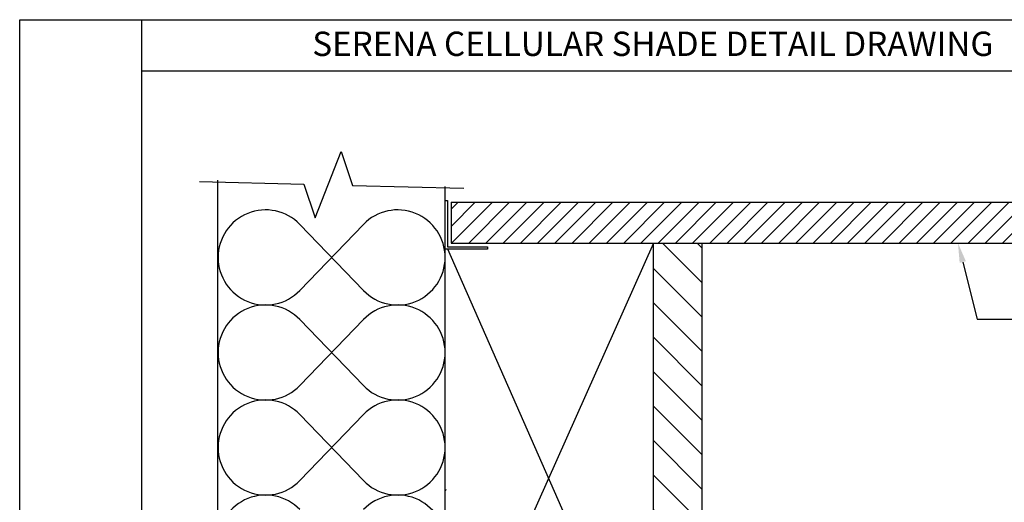
# Model space of a CAD drawing. Units: inches. Extents: x 145.7 to 161.9, y 54 to 75.1.
# Drawn here: x 145.7 to 155.8, y 70.1 to 75.1 of the extents above; entities that cross this region are included whole.
import ezdxf
from ezdxf import colors
from ezdxf.entities.mleader import LeaderData, LeaderLine
from ezdxf.math import Vec2, Vec3

# ---------------------------------------------------------------- set-up
doc = ezdxf.new("R2010")
doc.units = ezdxf.units.IN
doc.header["$MEASUREMENT"] = 0
for name, color, linetype in [('A-DTL-3', 7, 'Continuous'), ('DIMENSION', 7, 'Continuous'), ('TITLE_BLOCK', 7, 'Continuous')]:
    doc.layers.add(name, color=color, linetype=linetype)
doc.styles.add('ARIAL', font='ARIAL.TTF', dxfattribs={"height": 0.18})
doc.styles.add('ARIALB', font='ARIALBD.TTF')

msp = doc.modelspace()

# ---------------------------------------------------------------- hatches: boundary and pattern name
at = {"layer": 'A-DTL-3'}
h = msp.add_hatch(dxfattribs=at)
h.set_pattern_fill('ANSI31', style=0)
h.set_pattern_definition([(45, (122.35737, -98.89249), (-0.08838835, 0.08838835), [])])
h.paths.add_polyline_path([(157.753, 73.009), (157.426, 72.851), (157.574, 73.178), (157.534, 73.217), (150.146, 73.217), (150.146, 72.797), (157.976, 72.797)])
h = msp.add_hatch(dxfattribs=at)
h.set_pattern_fill('ANSI31', scale=2, angle=90, style=0)
h.set_pattern_definition([(135, (62.25538, -22.40302), (-0.1767767, -0.1767767), [])])
h.paths.add_polyline_path([(152.224, 72.797), (152.724, 72.797), (152.724, 64.884), (152.224, 64.884)])

# ---------------------------------------------------------------- linework, layer by layer
at = {"layer": 'A-DTL-3', "color": 7}
for p, q in [((147.752, 64.884), (147.752, 73.443)), ((150.085, 66.44), (150.085, 73.379)), ((150.11, 73.236), (150.11, 72.758)), ((150.146, 73.217), (157.534, 73.217)), ((150.146, 73.217), (150.146, 72.797)), ((149.247, 72.989), (148.592, 72.311)), ((148.592, 72.989), (149.247, 72.311)), ((152.224, 72.797), (150.056, 67.939)), ((150.146, 72.797), (152.224, 72.797)), ((152.224, 64.884), (152.224, 72.797)), ((152.224, 72.797), (152.724, 72.797)), ((152.724, 72.797), (157.976, 72.797)), ((152.724, 64.884), (152.724, 72.797)), ((150.519, 72.736), (150.085, 72.736)), ((150.11, 72.758), (150.519, 72.758)), ((152.224, 67.939), (150.112, 72.736)), ((150.519, 72.758), (150.519, 72.736)), ((149.247, 72.013), (148.592, 71.336)), ((148.592, 72.013), (149.247, 71.336)), ((149.247, 71.038), (148.592, 70.36)), ((148.592, 71.038), (149.247, 70.36))]:
    msp.add_line(p, q, dxfattribs=at)
at = {"layer": 'A-DTL-3', "color": 7, "linetype": 'Continuous'}
msp.add_lwpolyline([(147.563, 73.429), (148.635, 73.402), (148.751, 73.055), (149.019, 73.736), (149.135, 73.389), (150.277, 73.36)], dxfattribs=at)
at = {"layer": 'A-DTL-3', "color": 7}
for centre, start, end in [((148.242, 72.65), 43.9909, 316.0091), ((149.597, 72.65), 223.9909, 136.0091), ((148.242, 71.674), 43.9909, 316.0091), ((149.597, 71.674), 223.9909, 136.0091), ((148.242, 70.699), 43.9909, 316.0091), ((149.597, 70.699), 223.9909, 136.0091), ((148.242, 69.723), 43.9909, 316.0091), ((149.597, 69.723), 223.9909, 136.0091)]:
    msp.add_arc(centre, 0.488, start, end, dxfattribs=at)
at = {"layer": 'A-DTL-3'}
msp.add_arc((150.095, 70.253), 0.01, 90, 180, dxfattribs=at)
at = {"layer": 'DIMENSION'}
msp.add_line((150.085, 73.236), (150.11, 73.236), dxfattribs=at)
at = {"layer": 'TITLE_BLOCK'}
for p, q in [((145.717, 54.02), (145.717, 75.09)), ((145.717, 75.09), (161.864, 75.09)), ((145.717, 75.09), (146.967, 75.09)), ((146.967, 75.09), (146.967, 54.02)), ((146.967, 74.564), (161.864, 74.564))]:
    msp.add_line(p, q, dxfattribs=at)

# ---------------------------------------------------------------- texts
at = {"layer": 'TITLE_BLOCK', "color": 7, "insert": (152.217, 74.968), "char_height": 0.25, "width": 9.70128, "attachment_point": 2, "style": 'ARIALB'}
msp.add_mtext('SERENA CELLULAR SHADE DETAIL DRAWING', dxfattribs=at)

# ---------------------------------------------------------------- leaders
at = {"layer": 'DIMENSION'}
ml = msp.add_multileader_mtext('Standard', dxfattribs=at)
ml.set_content('FINISHED CEILING', color=256, style='ARIAL')
ml.set_leader_properties(color=256)
ml.build(insert=Vec2(0, 0))
ml.multileader.update_dxf_attribs({"dogleg_length": 0.36, "arrow_head_size": 0.2})
ctx = ml.context
ctx.base_point, ctx.char_height, ctx.arrow_head_size, ctx.landing_gap_size, ctx.plane_origin = Vec3(155.908, 72.016), 0.18, 0.2, 0.09, Vec3(155.35, 72.797)
notes = []
notes.append((ctx, [(0, (1, 1, 0), (155.548, 72.016), (1, 0), 0.36, [(0, [(155.35, 72.797)], 0, [])])]))
ctx.mtext.insert, ctx.mtext.flow_direction = Vec3(155.998, 72.107), 5
for ctx, leaders in notes:
    for number, flags, end, landing, length, lines in leaders:
        leader = LeaderData()
        leader.index, (leader.has_last_leader_line, leader.has_dogleg_vector, leader.attachment_direction) = number, flags
        leader.last_leader_point, leader.dogleg_vector, leader.dogleg_length = Vec3(end), Vec3(landing), length
        for number, points, colour, breaks in lines:
            line = LeaderLine()
            line.index, line.vertices, line.color, line.breaks = number, Vec3.list(points), colors.encode_raw_color(colour), breaks
            leader.lines.append(line)
        ctx.leaders.append(leader)

doc.saveas('drawing.dxf')
